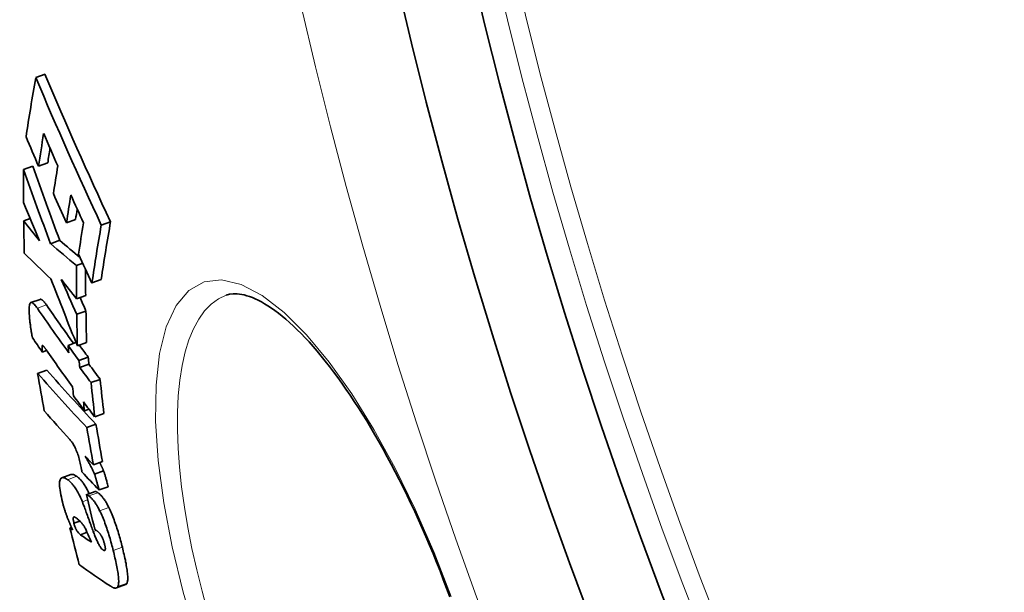
# Model space of a CAD drawing. Units: millimetres. Extents: x 11752 to 31831, y -2091 to 8596.
# Drawn here: x 28283 to 28388, y 678 to 739 of the extents above; entities that cross this region are included whole.
import ezdxf

# ---------------------------------------------------------------- set-up
doc = ezdxf.new("R2010")
doc.units = ezdxf.units.MM
doc.layers.add('Viditelná (ISO)', color=7, linetype='Continuous', lineweight=35)
doc.layers.add('Viditelná tenká (ISO)', color=7, linetype='Continuous', lineweight=18)

msp = doc.modelspace()

# ---------------------------------------------------------------- linework, layer by layer
at = {"layer": 'Viditelná (ISO)'}
for p, q in [((28285.04, 732.59), (28286.03, 732.95)), ((28283.74, 722.82), (28284.72, 723.18)), ((28285.34, 723.19), (28286.32, 723.54)), ((28283.76, 717.39), (28284.44, 717.64)), ((28288.3, 717.18), (28289.28, 717.53)), ((28292, 716.93), (28292.99, 717.29)), ((28286.61, 714.95), (28287.59, 715.31)), ((28289.37, 712.63), (28290.04, 712.88)), ((28291.01, 710.78), (28291.99, 711.14)), ((28289.38, 709.09), (28290.35, 709.45)), ((28305.27, 709.48), (28305.27, 709.48)), ((28285.5, 709.04), (28284.53, 708.69)), ((28289.4, 707.45), (28290.37, 707.8)), ((28288.47, 704.13), (28289.31, 704.44)), ((28289.46, 704.09), (28290.43, 704.44)), ((28285.74, 703.44), (28286.2, 703.61)), ((28289.63, 702.55), (28290.6, 702.9)), ((28289.71, 701.79), (28290.68, 702.14)), ((28285.24, 701.17), (28286.21, 701.52)), ((28290.91, 700.19), (28291.88, 700.54)), ((28290.22, 697.21), (28290.69, 697.38)), ((28291.31, 696.56), (28292.28, 696.92)), ((28290.47, 695.44), (28291.44, 695.79)), ((28291.17, 691.46), (28292.14, 691.81)), ((28288.78, 690.43), (28287.82, 690.08)), ((28291.27, 690.48), (28292.24, 690.84)), ((28290.41, 688.28), (28291.37, 688.63)), ((28291.77, 688.79), (28292.74, 689.14)), ((28289.1, 685.25), (28289.73, 685.48)), ((28288.67, 684.75), (28288.84, 684.81)), ((28289.79, 684.03), (28290.5, 684.29)), ((28294.57, 678.73), (28293.61, 678.38))]:
    msp.add_line(p, q, dxfattribs=at)
at = {"layer": 'Viditelná (ISO)', "flags": 128}
for points in [[(28329.03, 677.42), (28328.69, 678.35), (28328.34, 679.27), (28327.99, 680.2), (28327.62, 681.11), (28327.25, 682.03), (28326.87, 682.94), (28326.49, 683.84), (28326.1, 684.73), (28325.7, 685.62), (28325.3, 686.49), (28324.9, 687.36), (28324.49, 688.21), (28324.08, 689.05), (28323.66, 689.89), (28323.24, 690.71), (28322.81, 691.52), (28322.38, 692.32), (28321.95, 693.11), (28321.52, 693.88), (28321.08, 694.64), (28320.64, 695.39), (28320.2, 696.12), (28319.76, 696.83), (28319.32, 697.53), (28318.88, 698.2), (28318.44, 698.87), (28318, 699.51), (28317.56, 700.14), (28317.12, 700.75), (28316.67, 701.35), (28316.23, 701.92), (28315.8, 702.48), (28315.36, 703.02), (28314.93, 703.54), (28314.5, 704.03), (28314.07, 704.51), (28313.65, 704.96), (28313.23, 705.4), (28312.82, 705.81), (28312.41, 706.2), (28312, 706.58), (28311.6, 706.93), (28311.21, 707.26), (28310.82, 707.56), (28310.44, 707.85), (28310.07, 708.11), (28309.71, 708.36), (28309.35, 708.58), (28309.01, 708.77), (28308.68, 708.95), (28308.36, 709.1), (28308.05, 709.23), (28307.75, 709.34), (28307.46, 709.43), (28307.19, 709.51), (28306.93, 709.56), (28306.68, 709.6), (28306.45, 709.63), (28306.01, 709.63), (28305.62, 709.58), (28305.27, 709.48)], [(28284.39, 706.95), (28284.38, 707.14), (28284.36, 707.32), (28284.35, 707.5), (28284.34, 707.67), (28284.33, 707.83), (28284.33, 707.99), (28284.33, 708.13), (28284.34, 708.26), (28284.36, 708.37), (28284.38, 708.47), (28284.41, 708.56), (28284.44, 708.62), (28284.48, 708.67), (28284.53, 708.69), (28284.58, 708.7), (28284.64, 708.69), (28284.7, 708.66), (28284.77, 708.61), (28284.84, 708.56), (28284.91, 708.48), (28284.98, 708.4), (28285.06, 708.31), (28285.13, 708.21), (28285.21, 708.1)], [(28286.18, 708.45), (28286.15, 708.5), (28286.11, 708.54), (28286.08, 708.59), (28286.05, 708.63), (28286.02, 708.67), (28285.99, 708.71), (28285.95, 708.75), (28285.92, 708.79), (28285.89, 708.82), (28285.86, 708.85), (28285.83, 708.88), (28285.8, 708.91), (28285.77, 708.94), (28285.74, 708.96), (28285.72, 708.98), (28285.69, 709), (28285.66, 709.02), (28285.64, 709.03), (28285.61, 709.04), (28285.59, 709.05), (28285.56, 709.05), (28285.54, 709.05), (28285.52, 709.05), (28285.5, 709.04)], [(28284.69, 704.95), (28284.68, 705.01), (28284.66, 705.07), (28284.65, 705.14), (28284.64, 705.21), (28284.62, 705.29), (28284.61, 705.36), (28284.59, 705.45), (28284.58, 705.53), (28284.57, 705.61), (28284.55, 705.7), (28284.54, 705.79), (28284.53, 705.88), (28284.52, 705.97), (28284.5, 706.06), (28284.49, 706.15), (28284.48, 706.25), (28284.47, 706.34), (28284.46, 706.43), (28284.44, 706.52), (28284.43, 706.61), (28284.42, 706.7), (28284.41, 706.79), (28284.4, 706.87), (28284.39, 706.95)], [(28285.72, 704.14), (28285.72, 704.13), (28285.71, 704.11), (28285.71, 704.09), (28285.71, 704.07), (28285.71, 704.04), (28285.71, 704.02), (28285.71, 703.99), (28285.71, 703.96), (28285.71, 703.93), (28285.71, 703.9), (28285.71, 703.87), (28285.71, 703.84), (28285.71, 703.81), (28285.71, 703.78), (28285.72, 703.74), (28285.72, 703.71), (28285.72, 703.67), (28285.72, 703.64), (28285.73, 703.6), (28285.73, 703.57), (28285.73, 703.54), (28285.74, 703.5), (28285.74, 703.47), (28285.74, 703.44)], [(28286.16, 703.67), (28286.14, 703.7), (28286.12, 703.73), (28286.1, 703.76), (28286.07, 703.79), (28286.05, 703.82), (28286.03, 703.85), (28286.01, 703.88), (28285.99, 703.9), (28285.97, 703.93), (28285.95, 703.96), (28285.93, 703.98), (28285.91, 704), (28285.89, 704.03), (28285.87, 704.05), (28285.86, 704.06), (28285.84, 704.08), (28285.82, 704.1), (28285.8, 704.11), (28285.79, 704.13), (28285.77, 704.14), (28285.76, 704.15), (28285.74, 704.15), (28285.73, 704.15), (28285.72, 704.14)], [(28289.86, 691.18), (28289.84, 691.33), (28289.81, 691.47), (28289.77, 691.63), (28289.74, 691.78), (28289.7, 691.93), (28289.66, 692.09), (28289.62, 692.24), (28289.57, 692.4), (28289.52, 692.55), (28289.47, 692.7), (28289.41, 692.85), (28289.35, 692.99), (28289.3, 693.13), (28289.24, 693.26), (28289.18, 693.38), (28289.12, 693.49), (28289.06, 693.6), (28289, 693.69), (28288.94, 693.78), (28288.88, 693.87), (28288.83, 693.94), (28288.77, 694.01), (28288.71, 694.08), (28288.66, 694.14)], [(28290.29, 692.39), (28290.33, 692.32), (28290.37, 692.24), (28290.41, 692.17), (28290.46, 692.09), (28290.5, 692.01), (28290.55, 691.93), (28290.59, 691.85), (28290.64, 691.77), (28290.69, 691.69), (28290.73, 691.6), (28290.78, 691.52), (28290.82, 691.44), (28290.86, 691.35), (28290.91, 691.27), (28290.95, 691.19), (28290.99, 691.11), (28291.03, 691.03), (28291.07, 690.95), (28291.11, 690.87), (28291.14, 690.79), (28291.18, 690.71), (28291.21, 690.63), (28291.24, 690.56), (28291.27, 690.48)], [(28292.24, 690.84), (28292.23, 690.87), (28292.22, 690.9), (28292.2, 690.94), (28292.19, 690.97), (28292.17, 691), (28292.16, 691.04), (28292.14, 691.08), (28292.13, 691.11), (28292.11, 691.15), (28292.09, 691.18), (28292.08, 691.22), (28292.06, 691.26), (28292.04, 691.29), (28292.02, 691.33), (28292.01, 691.37), (28291.99, 691.4), (28291.97, 691.44), (28291.95, 691.48), (28291.93, 691.52), (28291.91, 691.55), (28291.89, 691.59), (28291.87, 691.63), (28291.85, 691.67), (28291.83, 691.7)], [(28289.39, 690.24), (28289.37, 690.26), (28289.34, 690.27), (28289.31, 690.29), (28289.28, 690.31), (28289.25, 690.33), (28289.23, 690.34), (28289.2, 690.36), (28289.17, 690.37), (28289.15, 690.38), (28289.12, 690.4), (28289.09, 690.41), (28289.07, 690.42), (28289.04, 690.42), (28289.01, 690.43), (28288.99, 690.44), (28288.96, 690.44), (28288.94, 690.45), (28288.92, 690.45), (28288.89, 690.45), (28288.87, 690.45), (28288.85, 690.45), (28288.83, 690.45), (28288.8, 690.44), (28288.78, 690.43)], [(28289.95, 690.72), (28289.94, 690.74), (28289.94, 690.75), (28289.94, 690.77), (28289.93, 690.79), (28289.93, 690.81), (28289.93, 690.83), (28289.92, 690.84), (28289.92, 690.86), (28289.92, 690.88), (28289.91, 690.9), (28289.91, 690.92), (28289.91, 690.94), (28289.9, 690.96), (28289.9, 690.98), (28289.89, 691), (28289.89, 691.02), (28289.89, 691.04), (28289.88, 691.07), (28289.88, 691.09), (28289.88, 691.11), (28289.87, 691.12), (28289.87, 691.14), (28289.87, 691.16), (28289.86, 691.18)], [(28291.27, 690.48), (28291.29, 690.46), (28291.3, 690.42), (28291.31, 690.39), (28291.32, 690.35), (28291.34, 690.31), (28291.35, 690.27), (28291.37, 690.22), (28291.38, 690.17), (28291.4, 690.12), (28291.41, 690.06), (28291.43, 690), (28291.45, 689.94), (28291.47, 689.88), (28291.49, 689.8), (28291.51, 689.73), (28291.54, 689.65), (28291.56, 689.56), (28291.58, 689.47), (28291.61, 689.37), (28291.64, 689.27), (28291.67, 689.16), (28291.7, 689.04), (28291.73, 688.92), (28291.77, 688.79)], [(28292.74, 689.14), (28292.7, 689.27), (28292.67, 689.4), (28292.64, 689.52), (28292.6, 689.64), (28292.58, 689.74), (28292.55, 689.84), (28292.52, 689.93), (28292.5, 690.02), (28292.48, 690.1), (28292.45, 690.17), (28292.43, 690.24), (28292.42, 690.31), (28292.4, 690.37), (28292.38, 690.43), (28292.36, 690.48), (28292.35, 690.53), (28292.33, 690.58), (28292.32, 690.63), (28292.3, 690.67), (28292.29, 690.71), (28292.28, 690.74), (28292.27, 690.78), (28292.25, 690.81), (28292.24, 690.84)], [(28287.88, 687.53), (28287.81, 687.79), (28287.76, 688.04), (28287.71, 688.29), (28287.66, 688.53), (28287.63, 688.76), (28287.6, 688.97), (28287.58, 689.17), (28287.57, 689.35), (28287.57, 689.51), (28287.58, 689.65), (28287.6, 689.77), (28287.63, 689.87), (28287.67, 689.95), (28287.71, 690.01), (28287.76, 690.05), (28287.82, 690.08), (28287.88, 690.1), (28287.95, 690.1), (28288.02, 690.09), (28288.09, 690.07), (28288.17, 690.04), (28288.26, 689.99), (28288.34, 689.94), (28288.43, 689.88)], [(28288.43, 689.88), (28288.48, 689.85), (28288.54, 689.8), (28288.6, 689.75), (28288.66, 689.7), (28288.71, 689.65), (28288.78, 689.58), (28288.84, 689.52), (28288.9, 689.45), (28288.96, 689.37), (28289.03, 689.29), (28289.09, 689.2), (28289.16, 689.11), (28289.22, 689.01), (28289.29, 688.91), (28289.36, 688.79), (28289.43, 688.68), (28289.5, 688.55), (28289.57, 688.42), (28289.64, 688.29), (28289.71, 688.15), (28289.78, 688), (28289.85, 687.85), (28289.92, 687.69), (28289.99, 687.53)], [(28290.72, 688.4), (28290.66, 688.52), (28290.6, 688.64), (28290.54, 688.76), (28290.48, 688.87), (28290.42, 688.98), (28290.36, 689.09), (28290.3, 689.19), (28290.24, 689.28), (28290.18, 689.37), (28290.13, 689.46), (28290.07, 689.54), (28290.01, 689.61), (28289.96, 689.69), (28289.9, 689.75), (28289.85, 689.82), (28289.79, 689.88), (28289.74, 689.93), (28289.69, 689.99), (28289.64, 690.04), (28289.59, 690.08), (28289.54, 690.13), (28289.49, 690.17), (28289.44, 690.2), (28289.39, 690.24)], [(28290.41, 688.28), (28290.42, 688.28), (28290.42, 688.28), (28290.43, 688.28), (28290.44, 688.27), (28290.45, 688.27), (28290.46, 688.27), (28290.47, 688.26), (28290.48, 688.26), (28290.5, 688.25), (28290.51, 688.25), (28290.52, 688.24), (28290.53, 688.23), (28290.54, 688.23), (28290.55, 688.22), (28290.56, 688.21), (28290.58, 688.21), (28290.59, 688.2), (28290.6, 688.19), (28290.61, 688.19), (28290.62, 688.18), (28290.64, 688.17), (28290.65, 688.16), (28290.66, 688.16), (28290.67, 688.15)], [(28291.64, 688.5), (28291.62, 688.51), (28291.61, 688.52), (28291.59, 688.53), (28291.58, 688.54), (28291.56, 688.55), (28291.55, 688.55), (28291.54, 688.56), (28291.52, 688.57), (28291.51, 688.58), (28291.5, 688.58), (28291.49, 688.59), (28291.48, 688.6), (28291.47, 688.6), (28291.46, 688.61), (28291.45, 688.61), (28291.44, 688.61), (28291.43, 688.62), (28291.42, 688.62), (28291.41, 688.63), (28291.4, 688.63), (28291.4, 688.63), (28291.39, 688.63), (28291.38, 688.63), (28291.37, 688.63)], [(28292.8, 686.94), (28292.75, 687.05), (28292.7, 687.15), (28292.64, 687.25), (28292.59, 687.34), (28292.54, 687.43), (28292.49, 687.52), (28292.44, 687.6), (28292.39, 687.68), (28292.33, 687.76), (28292.28, 687.83), (28292.23, 687.9), (28292.18, 687.97), (28292.13, 688.03), (28292.09, 688.09), (28292.04, 688.14), (28291.99, 688.19), (28291.94, 688.24), (28291.9, 688.29), (28291.85, 688.33), (28291.81, 688.37), (28291.76, 688.41), (28291.72, 688.44), (28291.68, 688.47), (28291.64, 688.5)], [(28288.45, 685.74), (28288.42, 685.81), (28288.39, 685.88), (28288.37, 685.95), (28288.34, 686.03), (28288.31, 686.1), (28288.29, 686.17), (28288.26, 686.25), (28288.23, 686.32), (28288.21, 686.4), (28288.18, 686.47), (28288.16, 686.55), (28288.13, 686.63), (28288.11, 686.7), (28288.09, 686.78), (28288.06, 686.85), (28288.04, 686.93), (28288.02, 687.01), (28288, 687.08), (28287.97, 687.16), (28287.95, 687.23), (28287.93, 687.31), (28287.91, 687.38), (28287.9, 687.46), (28287.88, 687.53)], [(28289.99, 687.53), (28290.01, 687.49), (28290.03, 687.43), (28290.06, 687.36), (28290.09, 687.27), (28290.13, 687.18), (28290.17, 687.07), (28290.21, 686.95), (28290.26, 686.82), (28290.31, 686.69), (28290.36, 686.55), (28290.41, 686.4), (28290.47, 686.25), (28290.53, 686.09), (28290.58, 685.93), (28290.64, 685.77), (28290.7, 685.6), (28290.76, 685.44), (28290.82, 685.28), (28290.88, 685.12), (28290.94, 684.96), (28291, 684.81), (28291.05, 684.66), (28291.1, 684.51), (28291.15, 684.38)], [(28290.67, 688.15), (28290.71, 688.12), (28290.75, 688.09), (28290.8, 688.05), (28290.84, 688.02), (28290.89, 687.98), (28290.93, 687.94), (28290.98, 687.89), (28291.02, 687.84), (28291.07, 687.79), (28291.12, 687.74), (28291.17, 687.68), (28291.22, 687.61), (28291.27, 687.55), (28291.32, 687.48), (28291.37, 687.41), (28291.42, 687.33), (28291.47, 687.25), (28291.52, 687.17), (28291.57, 687.08), (28291.62, 686.99), (28291.68, 686.89), (28291.73, 686.8), (28291.78, 686.69), (28291.83, 686.59)], [(28291.83, 686.59), (28291.91, 686.44), (28291.98, 686.29), (28292.05, 686.13), (28292.12, 685.97), (28292.19, 685.8), (28292.26, 685.63), (28292.33, 685.46), (28292.39, 685.28), (28292.46, 685.1), (28292.52, 684.92), (28292.58, 684.74), (28292.64, 684.56), (28292.7, 684.38), (28292.76, 684.19), (28292.82, 684.01), (28292.87, 683.82), (28292.93, 683.64), (28292.98, 683.45), (28293.03, 683.27), (28293.08, 683.08), (28293.13, 682.9), (28293.18, 682.72), (28293.23, 682.54), (28293.27, 682.36)], [(28294.24, 682.71), (28294.19, 682.89), (28294.15, 683.07), (28294.1, 683.25), (28294.05, 683.43), (28294, 683.62), (28293.95, 683.8), (28293.89, 683.99), (28293.84, 684.17), (28293.78, 684.36), (28293.73, 684.54), (28293.67, 684.73), (28293.61, 684.91), (28293.55, 685.09), (28293.49, 685.27), (28293.42, 685.45), (28293.36, 685.63), (28293.29, 685.81), (28293.23, 685.98), (28293.16, 686.15), (28293.09, 686.32), (28293.02, 686.48), (28292.95, 686.64), (28292.87, 686.79), (28292.8, 686.94)], [(28288.95, 684.55), (28288.93, 684.6), (28288.91, 684.65), (28288.89, 684.7), (28288.86, 684.76), (28288.84, 684.81), (28288.82, 684.86), (28288.8, 684.91), (28288.78, 684.96), (28288.76, 685.01), (28288.74, 685.06), (28288.71, 685.11), (28288.69, 685.16), (28288.67, 685.21), (28288.65, 685.26), (28288.63, 685.3), (28288.61, 685.35), (28288.59, 685.4), (28288.57, 685.45), (28288.55, 685.5), (28288.53, 685.55), (28288.51, 685.59), (28288.49, 685.64), (28288.47, 685.69), (28288.45, 685.74)], [(28289.28, 685.85), (28289.26, 685.87), (28289.24, 685.88), (28289.21, 685.89), (28289.19, 685.9), (28289.17, 685.91), (28289.15, 685.92), (28289.13, 685.92), (28289.11, 685.92), (28289.09, 685.92), (28289.08, 685.91), (28289.06, 685.9), (28289.05, 685.88), (28289.04, 685.86), (28289.03, 685.83), (28289.03, 685.8), (28289.02, 685.76), (28289.02, 685.71), (28289.03, 685.66), (28289.03, 685.6), (28289.04, 685.53), (28289.05, 685.47), (28289.07, 685.4), (28289.08, 685.33), (28289.1, 685.25)], [(28289.1, 685.25), (28289.12, 685.17), (28289.14, 685.09), (28289.17, 685.01), (28289.19, 684.92), (28289.22, 684.84), (28289.25, 684.77), (28289.28, 684.69), (28289.32, 684.63), (28289.35, 684.57), (28289.38, 684.51), (28289.41, 684.46), (28289.45, 684.41), (28289.48, 684.37), (28289.51, 684.32), (28289.54, 684.29), (28289.57, 684.25), (28289.6, 684.22), (28289.63, 684.19), (28289.66, 684.16), (28289.68, 684.13), (28289.71, 684.1), (28289.74, 684.08), (28289.77, 684.05), (28289.79, 684.03)], [(28290.42, 684.47), (28290.37, 684.58), (28290.32, 684.68), (28290.27, 684.78), (28290.22, 684.86), (28290.17, 684.94), (28290.12, 685.01), (28290.07, 685.08), (28290.02, 685.15), (28289.98, 685.2), (28289.93, 685.26), (28289.89, 685.31), (28289.84, 685.36), (28289.79, 685.41), (28289.75, 685.46), (28289.7, 685.51), (28289.65, 685.55), (28289.6, 685.59), (28289.56, 685.64), (28289.51, 685.68), (28289.46, 685.71), (28289.42, 685.75), (28289.37, 685.78), (28289.33, 685.82), (28289.28, 685.85)], [(28291.15, 684.38), (28291.19, 684.26), (28291.24, 684.15), (28291.28, 684.04), (28291.32, 683.93), (28291.37, 683.82), (28291.41, 683.71), (28291.46, 683.6), (28291.5, 683.5), (28291.55, 683.4), (28291.59, 683.3), (28291.64, 683.21), (28291.68, 683.11), (28291.73, 683.03), (28291.78, 682.94), (28291.82, 682.86), (28291.87, 682.79), (28291.91, 682.72), (28291.96, 682.66), (28292, 682.6), (28292.04, 682.55), (28292.08, 682.51), (28292.12, 682.47), (28292.16, 682.44), (28292.2, 682.41)], [(28291.83, 684.19), (28291.81, 684.21), (28291.79, 684.22), (28291.77, 684.24), (28291.75, 684.26), (28291.73, 684.28), (28291.71, 684.3), (28291.69, 684.32), (28291.66, 684.34), (28291.64, 684.36), (28291.62, 684.38), (28291.6, 684.4), (28291.58, 684.42), (28291.55, 684.43), (28291.53, 684.45), (28291.51, 684.47), (28291.48, 684.49), (28291.46, 684.51), (28291.44, 684.52), (28291.41, 684.54), (28291.39, 684.56), (28291.37, 684.57), (28291.35, 684.59), (28291.32, 684.61), (28291.3, 684.62)], [(28292.36, 683.01), (28292.35, 683.07), (28292.33, 683.13), (28292.31, 683.19), (28292.29, 683.25), (28292.27, 683.32), (28292.25, 683.38), (28292.23, 683.44), (28292.21, 683.5), (28292.19, 683.56), (28292.16, 683.61), (28292.14, 683.67), (28292.12, 683.72), (28292.09, 683.77), (28292.07, 683.82), (28292.04, 683.87), (28292.02, 683.91), (28291.99, 683.95), (28291.97, 683.99), (28291.94, 684.03), (28291.92, 684.07), (28291.9, 684.1), (28291.87, 684.13), (28291.85, 684.16), (28291.83, 684.19)], [(28292.2, 682.41), (28292.22, 682.4), (28292.24, 682.38), (28292.26, 682.37), (28292.28, 682.36), (28292.3, 682.36), (28292.32, 682.35), (28292.34, 682.35), (28292.36, 682.36), (28292.37, 682.36), (28292.39, 682.37), (28292.4, 682.39), (28292.41, 682.4), (28292.42, 682.43), (28292.43, 682.46), (28292.44, 682.49), (28292.44, 682.53), (28292.44, 682.58), (28292.43, 682.63), (28292.43, 682.68), (28292.42, 682.74), (28292.41, 682.81), (28292.39, 682.87), (28292.38, 682.94), (28292.36, 683.01)], [(28293.27, 682.36), (28293.32, 682.16), (28293.37, 681.96), (28293.42, 681.76), (28293.46, 681.57), (28293.51, 681.37), (28293.55, 681.18), (28293.59, 680.99), (28293.63, 680.8), (28293.66, 680.61), (28293.7, 680.43), (28293.73, 680.25), (28293.76, 680.08), (28293.78, 679.91), (28293.8, 679.74), (28293.82, 679.58), (28293.83, 679.43), (28293.84, 679.29), (28293.85, 679.15), (28293.85, 679.03), (28293.84, 678.91), (28293.83, 678.8), (28293.82, 678.71), (28293.79, 678.62), (28293.77, 678.55)], [(28294.74, 678.9), (28294.76, 678.98), (28294.78, 679.06), (28294.8, 679.15), (28294.81, 679.26), (28294.81, 679.38), (28294.81, 679.5), (28294.81, 679.64), (28294.8, 679.78), (28294.79, 679.94), (28294.77, 680.09), (28294.75, 680.26), (28294.72, 680.43), (28294.69, 680.6), (28294.66, 680.78), (28294.63, 680.97), (28294.59, 681.15), (28294.56, 681.34), (28294.52, 681.53), (28294.47, 681.72), (28294.43, 681.92), (28294.38, 682.12), (28294.34, 682.31), (28294.29, 682.51), (28294.24, 682.71)], [(28294.57, 678.73), (28294.58, 678.74), (28294.59, 678.74), (28294.6, 678.74), (28294.6, 678.75), (28294.61, 678.75), (28294.62, 678.76), (28294.63, 678.76), (28294.63, 678.77), (28294.64, 678.77), (28294.65, 678.78), (28294.66, 678.79), (28294.66, 678.79), (28294.67, 678.8), (28294.68, 678.81), (28294.68, 678.82), (28294.69, 678.82), (28294.7, 678.83), (28294.7, 678.84), (28294.71, 678.85), (28294.71, 678.86), (28294.72, 678.87), (28294.73, 678.88), (28294.73, 678.89), (28294.74, 678.9)], [(28293.77, 678.55), (28293.75, 678.51), (28293.73, 678.48), (28293.7, 678.45), (28293.68, 678.42), (28293.65, 678.4), (28293.62, 678.39), (28293.59, 678.38), (28293.56, 678.37), (28293.52, 678.37), (28293.49, 678.36), (28293.46, 678.37), (28293.42, 678.37), (28293.39, 678.38), (28293.35, 678.39), (28293.31, 678.4), (28293.27, 678.41), (28293.24, 678.43), (28293.2, 678.45), (28293.16, 678.47), (28293.12, 678.49), (28293.08, 678.51), (28293.04, 678.53), (28293, 678.56), (28292.96, 678.59)]]:
    msp.add_lwpolyline(points, dxfattribs=at)
at = {"layer": 'Viditelná (ISO)'}
for radius in [521.32, 513.29]:
    msp.add_circle((28831.43, 860.28), radius, dxfattribs=at)
for centre, radius, start, end in [((28831.43, 860.28), 660.5, 186.95677, 353.04323), ((28831.43, 860.28), 595, 187.72704, 352.27296), ((28831.43, 860.28), 595, 187.72704, 352.27296), ((28831.43, 860.28), 585.5, 187.8532, 214.19605), ((28844.33, 864), 563.58, 196.1045318577392, 196.1045373908295), ((28899.44, 880.09), 622.41, 196.238688013042, 196.2386888668198), ((28832.55, 860.61), 553.59, 196.3462177340209, 196.3462464466651)]:
    msp.add_arc(centre, radius, start, end, dxfattribs=at)
for centre, major_axis, ratio, start_param, end_param in [((28915.51, 856.66), (-622.96, -226.74), 0.518992, 5.991196, 6.008027), ((28828.47, 952.79), (-551.11, -200.59), 0.854779, 0.042016, 0.076179), ((28828.47, 952.77), (-550.13, -200.23), 0.854779, 0.04205, 0.076274), ((28829.85, 948.19), (-553.82, -201.58), 0.854779, 0.043317, 0.050028), ((28916.88, 853.72), (-622.98, -226.75), 0.518992, 5.999183, 6.008464), ((28829.08, 950.73), (-552.34, -201.04), 0.854779, 0.04933, 0.056771), ((28916.87, 853.72), (-622.03, -226.4), 0.518992, 6.003865, 6.008044), ((28824.72, 915.52), (-539.64, -196.41), 0.937095, 6.275853, 6.291421), ((28899.59, 830.2), (-597.08, -217.32), 0.694282, 6.0318, 6.039508), ((28824.72, 915.51), (-538.66, -196.06), 0.937095, 6.275811, 6.291408), ((28918.31, 850.45), (-622.88, -226.71), 0.518992, 5.999655, 6.007551), ((28829.81, 948.6), (-553.68, -201.52), 0.854779, 0.057349, 0.064088), ((28919.62, 847.48), (-622.78, -226.67), 0.518992, 6.000071, 6.007967), ((28829.16, 950.76), (-552.42, -201.06), 0.854779, 0.063526, 0.069969), ((28829.8, 939.3), (-553.3, -201.39), 0.870395, 0.038937, 0.047532), ((28919.6, 847.48), (-621.83, -226.33), 0.518992, 6.004637, 6.007547), ((28872.85, 989.93), (-616.08, -224.23), 0.509297, 0.164329, 0.172186), ((28899.77, 830.23), (-597.25, -217.38), 0.694282, 6.043743, 6.051308), ((28920.87, 844.65), (-622.67, -226.63), 0.518992, 6.000457, 6.009373), ((28922.11, 841.69), (-622.47, -226.56), 0.518992, 5.993299, 6.009767), ((28922.1, 841.7), (-621.51, -226.21), 0.518992, 5.992856, 6.009351), ((28888.71, 989.18), (-633.21, -230.47), 0.375143, 0.206193, 0.218835), ((28888.72, 989.17), (-632.26, -230.12), 0.375143, 0.206492, 0.216515), ((28887.04, 986.17), (-630.95, -229.65), 0.400042, 0.18528, 0.198735), ((28829.96, 948.34), (-553.91, -201.61), 0.854779, 0.070587, 0.077287), ((28903.75, 820.61), (-595.65, -216.8), 0.694282, 6.033697, 6.041499), ((28903.73, 820.62), (-594.7, -216.45), 0.694282, 6.035017, 6.041125), ((28825.54, 917.28), (-542.16, -197.33), 0.930199, 0.01739, 0.03166), ((28829.15, 938.21), (-551.87, -200.86), 0.876121, 0.054857, 0.062706), ((28869.01, 987.82), (-611.38, -222.52), 0.544141, 0.173732, 0.180852), ((28829.16, 938.2), (-550.89, -200.51), 0.876121, 0.059757, 0.062782), ((28866.24, 979.42), (-606.14, -220.62), 0.581914, 0.150386, 0.163454), ((28866.24, 979.43), (-607.1, -220.97), 0.581914, 0.150174, 0.165212), ((28903.89, 820.64), (-595.79, -216.85), 0.694282, 6.045126, 6.052547), ((28903.88, 820.64), (-594.83, -216.5), 0.694282, 6.044758, 6.052192), ((28868.32, 975.69), (-608.98, -221.65), 0.575441, 0.14748, 0.152305), ((28866.09, 980.12), (-607.01, -220.93), 0.581914, 0.165132, 0.170218), ((28884.9, 815.4), (-574.04, -208.93), 0.81325, 6.081686, 6.083202), ((28866.09, 980.11), (-606.04, -220.58), 0.581914, 0.166387, 0.170463), ((28867.26, 976.27), (-607.85, -221.24), 0.581914, 0.153131, 0.165599), ((28885.55, 813.87), (-573.56, -208.75), 0.813251, 6.081967, 6.083485), ((28885.54, 813.88), (-572.59, -208.41), 0.81325, 6.081649, 6.08317), ((28866.33, 979.47), (-606.23, -220.65), 0.581914, 0.170541, 0.175716), ((28884.84, 974.69), (-626.66, -228.09), 0.453851, 0.172502, 0.19661), ((28867.39, 822.39), (-560.26, -203.92), 0.891078, 6.122117, 6.129702), ((28884.84, 974.69), (-625.71, -227.74), 0.453851, 0.172749, 0.196895), ((28866.33, 979.48), (-607.19, -221), 0.581914, 0.170297, 0.175463), ((28886.24, 812.31), (-573.08, -208.59), 0.81325, 6.083762, 6.091044), ((28886.23, 812.32), (-572.12, -208.24), 0.81325, 6.08345, 6.090744), ((28884.97, 815.42), (-574.1, -208.96), 0.81325, 6.090473, 6.092396), ((28867.58, 975.45), (-608.09, -221.33), 0.581914, 0.165703, 0.17078), ((28885.61, 813.88), (-573.62, -208.78), 0.81325, 6.090757, 6.092682), ((28867.33, 976.3), (-607.93, -221.27), 0.581914, 0.170678, 0.175838), ((28886.01, 971.04), (-627.23, -228.29), 0.453851, 0.172834, 0.185575), ((28869.7, 816.67), (-556.6, -202.58), 0.891078, 6.122994, 6.130628), ((28869.71, 816.66), (-557.56, -202.93), 0.891078, 6.123248, 6.130868), ((28886.07, 971.07), (-627.3, -228.32), 0.453851, 0.192967, 0.19692), ((28886.82, 968.74), (-627.65, -228.45), 0.453851, 0.189543, 0.197742), ((28851.78, 829.2), (-544.14, -198.05), 0.956988, 6.175455, 6.182252), ((28908.84, 951.71), (-645.73, -235.03), 0.290127, 0.195577, 0.197033), ((28850.84, 831.63), (-546.22, -198.81), 0.956988, 6.185506, 6.192757), ((28828.26, 910.82), (-548.45, -199.62), 0.927538, 0.053118, 0.055604), ((28908.83, 951.8), (-645.74, -235.03), 0.290126, 0.201473, 0.207327), ((28910.13, 947.97), (-646.07, -235.15), 0.290126, 0.195789, 0.212391)]:
    msp.add_ellipse(centre, major_axis=major_axis, ratio=ratio, start_param=start_param, end_param=end_param, dxfattribs=at)
at = {"layer": 'Viditelná tenká (ISO)'}
for p, q in [((28285.21, 708.1), (28286.18, 708.45)), ((28285.72, 704.14), (28285.75, 704.15)), ((28288.43, 689.88), (28289.39, 690.24)), ((28290.67, 688.15), (28291.64, 688.5)), ((28289.99, 687.53), (28290.54, 687.73)), ((28291.83, 686.59), (28292.8, 686.94)), ((28291.15, 684.38), (28291.47, 684.49)), ((28292.2, 682.41), (28292.44, 682.5)), ((28293.27, 682.36), (28294.24, 682.71)), ((28293.77, 678.55), (28294.74, 678.9))]:
    msp.add_line(p, q, dxfattribs=at)
at = {"layer": 'Viditelná tenká (ISO)', "flags": 128}
for points in [[(28302.11, 673.07), (28300.69, 677.94), (28299.53, 682.76), (28298.64, 687.44), (28298.05, 691.91), (28297.77, 696.1), (28297.82, 699.91), (28298.2, 703.28), (28298.91, 706.12), (28299.95, 708.37), (28301.3, 709.98), (28302.92, 710.9), (28304.79, 711.11), (28306.87, 710.62), (28309.09, 709.45), (28311.42, 707.65), (28313.81, 705.27), (28316.22, 702.36), (28318.61, 698.99), (28320.95, 695.23), (28323.21, 691.12), (28325.35, 686.75), (28327.35, 682.16), (28329.17, 677.47)], [(28303.34, 675.73), (28302.71, 678.03), (28302.14, 680.31), (28301.63, 682.56), (28301.2, 684.79), (28300.83, 686.98), (28300.53, 689.12), (28300.31, 691.21), (28300.16, 693.23), (28300.09, 695.17), (28300.1, 697.03), (28300.18, 698.8), (28300.35, 700.46), (28300.59, 702.02), (28300.92, 703.45), (28301.32, 704.75), (28301.8, 705.91), (28302.35, 706.94), (28302.98, 707.81), (28303.68, 708.53), (28304.44, 709.08), (28305.27, 709.48)]]:
    msp.add_lwpolyline(points, dxfattribs=at)
at = {"layer": 'Viditelná tenká (ISO)'}
for radius in [531.82, 510.83, 508.84]:
    msp.add_circle((28831.43, 860.28), radius, dxfattribs=at)
for radius, start, end in [(654.97, 187.01583, 352.98417), (586.54, 187.83922, 352.16078)]:
    msp.add_arc((28831.43, 860.28), radius, start, end, dxfattribs=at)

doc.saveas('drawing.dxf')
